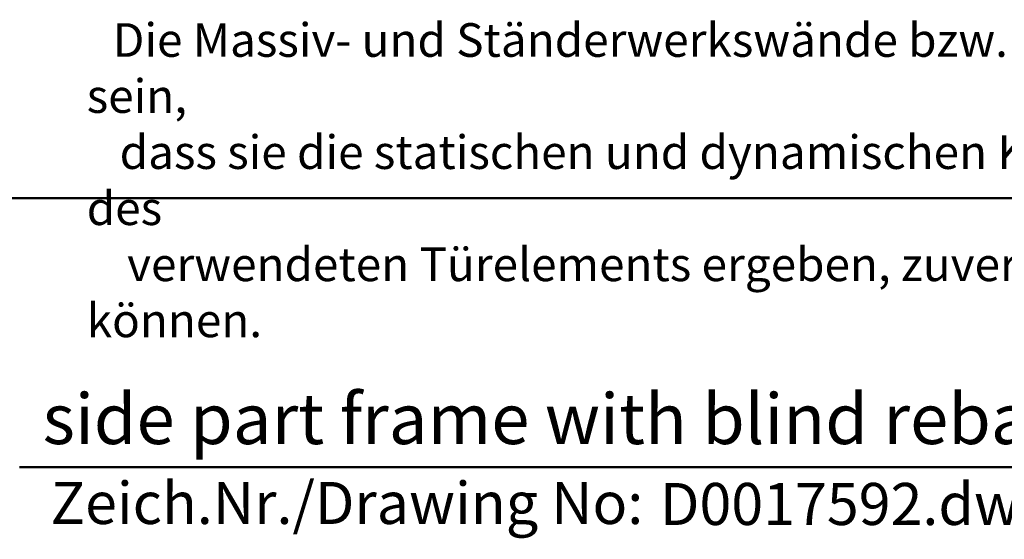
# Model space of a CAD drawing. Units: millimetres. Extents: x 0 to 2100, y -40 to 1485.
# Drawn here: x 1800 to 1946, y 87 to 164 of the extents above; entities that cross this region are included whole.
import ezdxf
from ezdxf.enums import TextEntityAlignment as Align

# ---------------------------------------------------------------- set-up
doc = ezdxf.new("R2010")
doc.units = ezdxf.units.MM
for name, color, linetype, lineweight in [('AM_0', 7, 'Continuous', 50), ('AM_6', 2, 'Continuous', 35), ('AM_BOR', 7, 'Continuous', 50)]:
    doc.layers.add(name, color=color, linetype=linetype, lineweight=lineweight)
doc.styles.get("Standard").update_dxf_attribs({"font": 'ISOCP.SHX'})

# ---------------------------------------------------------------- blocks, each defined once
blk = doc.blocks.new('TITLE_BOS')
at = {"layer": 'AM_BOR'}
for p, q in [((0, 45), (-180, 45)), ((-110, 29), (0, 29))]:
    blk.add_line(p, q, dxfattribs=at)
at = {"layer": 'AM_BOR', "insert": (-108.151, 28.123), "char_height": 2.5, "attachment_point": 1}
blk.add_mtext_dynamic_manual_height_columns('Zeich.Nr./Drawing No:', width=37.51475, gutter_width=12.5, heights=[0], dxfattribs=at)
at = {"layer": 'AM_BOR'}
for tag, p, height in [('GEN-TITLE-DES1', (-108.62, 40.592), 3.645), ('GEN-TITLE-NAME', (-161.075, 38.817), 2), ('GEN-TITLE-DES2', (-108.496, 34.999), 3.645), ('NAME-PRUEFER', (-161.075, 34.596), 2), ('GEN-TITLE-DES2-ENG', (-108.62, 30.374), 3), ('GEN-TITLE-DWG', (-71.929, 25.566), 2.5), ('DOC_REVISION', (-30.944, 26.09), 2), ('PART_REVISION', (-30.944, 21.997), 2), ('GEN-TITLE-SCA', (-21.982, 21.546), 2.5), ('BAANNR.', (-71.886, 21.393), 2.5), ('CDN_STATUS', (-71.987, 17.737), 2.5)]:
    blk.add_attdef(tag, p, '', height=height, dxfattribs=at)
for tag, p in [('GEN-TITLE-DAT', (-119.596, 38.827)), ('DATUM-PRUEFER', (-119.596, 34.529))]:
    blk.add_attdef(tag, text='', height=2, dxfattribs=at).set_placement(p, align=Align.CENTER)

msp = doc.modelspace()

# ---------------------------------------------------------------- block references
at = {"layer": 'AM_0', "lineweight": 0}
ref = msp.add_blockref('TITLE_BOS', (2075, 25), dxfattribs=dict(at, xscale=2.5, yscale=2.5, zscale=2.5))
ref.add_attrib('GEN-TITLE-DWG', 'D0017592.dwg', (1895.18, 88.91), dxfattribs={"layer": 'AM_BOR', "height": 6.25})
ref.add_attrib('GEN-TITLE-DES2-ENG', 'side part frame with blind rebate, brickwork', (1803.45, 100.94), dxfattribs={"layer": 'AM_BOR', "height": 7.5})

# ---------------------------------------------------------------- texts
at = {"layer": 'AM_6', "insert": (1810, 163.5), "char_height": 5, "width": 260, "attachment_point": 1}
msp.add_mtext('{\\W2.5375;\\C2; \\W1;Die Massiv- und Ständerwerkswände bzw. deren Profile müssen so ausgebildet sein, \\P{\\W3.20031; }dass sie die statischen und dynamischen Kräfte, welche sich aus der Belastung des \\P{\\W3.92812; }verwendeten Türelements ergeben, zuverlässig und nachhaltig aufnehmen können.}', dxfattribs=at)

doc.saveas('drawing.dxf')
